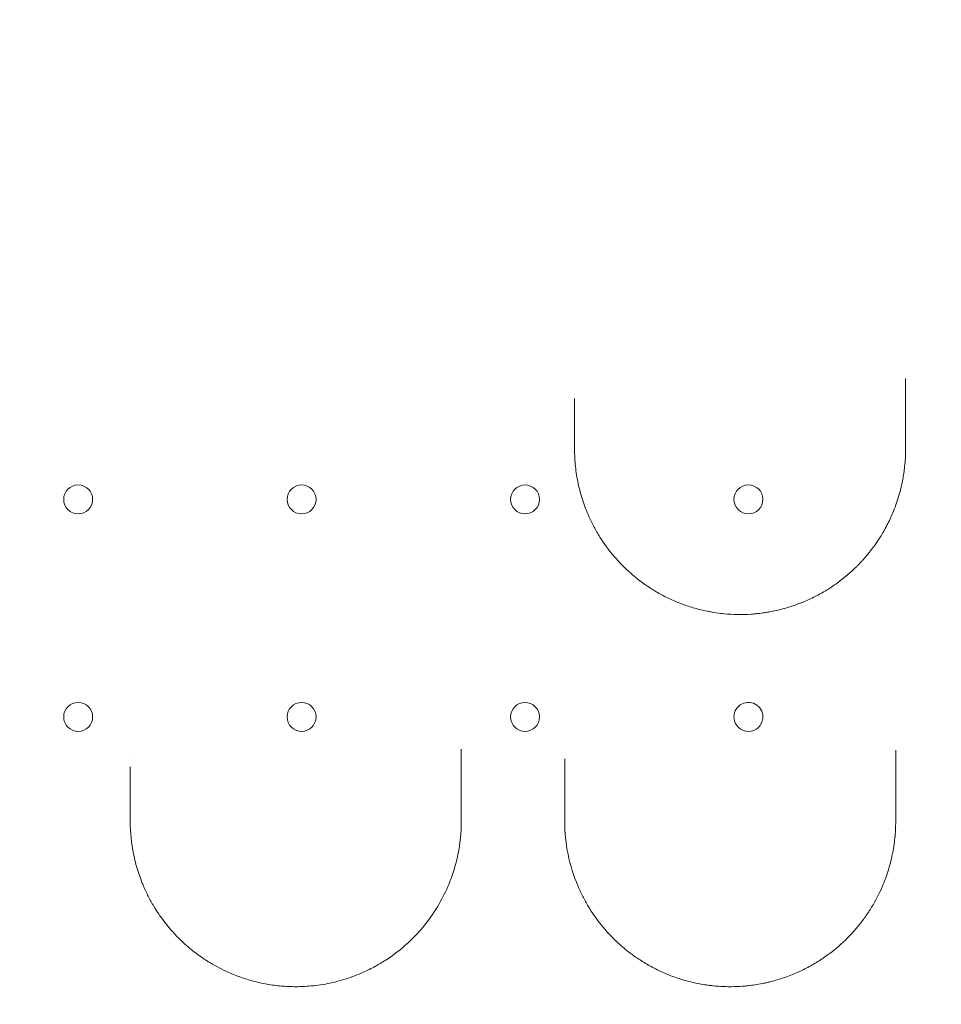
# Model space of a CAD drawing. Units: millimetres. Extents: x -10 to 18990, y -2046 to 27342.
# Drawn here: x 11622 to 11845, y 4089 to 4327 of the extents above; entities that cross this region are included whole.
import ezdxf

# ---------------------------------------------------------------- set-up
doc = ezdxf.new("R2010")
doc.units = ezdxf.units.MM
doc.header["$MEASUREMENT"] = 0

msp = doc.modelspace()

# ---------------------------------------------------------------- linework, layer by layer
at = {"color": 0, "linetype": 'Continuous', "lineweight": 0}
for centre in [(11635.93, 4211.26), (11689.93, 4211.26), (11743.93, 4211.26), (11797.93, 4211.26), (11635.93, 4158.66), (11689.93, 4158.66), (11743.93, 4158.66)]:
    msp.add_circle(centre, 3.5, dxfattribs=at)
for start, end in [(0, 186.2383), (186.2384, 353.7838), (353.7838, 0)]:
    msp.add_arc((11797.93, 4158.66), 3.5, start, end, dxfattribs=at)
for points, knots in [([(8789.42, 3744.25), (8789.42, 3744.24), (8789.42, 3744.24), (8789.42, 3744.24), (8789.42, 3744.24), (12141.35, 27341.84)], [-0.002624003, -0.002624003, -0.002624003, -0.002624003, 0, 0, 0.002624003, 0.002624003, 0.002624003, 0.002624003]), ([(9005.93, 3619.25), (9005.93, 3619.24), (9005.93, 3619.24), (9005.93, 3619.24), (9005.93, 3619.24), (12357.86, 27217.06)], [-0.002624003, -0.002624003, -0.002624003, -0.002624003, 0, 0, 0.002624003, 0.002624003, 0.002624003, 0.002624003]), ([(11835.91, 4235.63), (11835.91, 4236.09), (11835.91, 4237.52), (11835.91, 4239.2), (11835.91, 4240.38), (11835.91, 4240.52)], [0, 0, 0, 0, 0.1581167, 0.4743501, 0.5166118, 0.5166118, 0.5166118, 0.5166118]), ([(11755.91, 4223.42), (11755.91, 4222.02), (11756.05, 4219.22), (11756.71, 4215.06), (11757.62, 4211.67), (11758.56, 4209.03), (11759.46, 4206.87), (11760.59, 4204.57), (11762.49, 4201.29), (11765.34, 4197.41), (11768.54, 4194.15), (11771.57, 4191.63), (11774.03, 4189.87), (11776.53, 4188.4), (11778.37, 4187.46), (11780.25, 4186.59), (11782.19, 4185.82), (11784.19, 4185.17), (11785.97, 4184.66), (11787.54, 4184.3), (11789.39, 4183.94), (11790.73, 4183.75), (11792.88, 4183.52), (11795.31, 4183.38), (11797.55, 4183.44), (11798.91, 4183.53), (11799.45, 4183.58), (11800.47, 4183.68), (11801.41, 4183.8), (11802.49, 4183.96), (11803.56, 4184.15), (11805.54, 4184.57), (11807.48, 4185.11), (11809.52, 4185.8), (11811.52, 4186.56), (11814.06, 4187.73), (11816, 4188.82), (11817.32, 4189.63), (11818.19, 4190.2), (11819.78, 4191.3), (11821.8, 4192.88), (11823.39, 4194.34), (11824.46, 4195.41), (11824.99, 4195.95), (11825.58, 4196.6), (11826.41, 4197.53), (11827.35, 4198.67), (11828.52, 4200.24), (11829.48, 4201.65), (11830.27, 4202.94), (11831.23, 4204.62), (11832.13, 4206.39), (11832.86, 4208.09), (11833.38, 4209.42), (11834.16, 4211.59), (11834.74, 4213.73), (11835.11, 4215.46), (11835.38, 4216.84), (11835.78, 4219.55), (11835.91, 4222.02), (11835.91, 4223.42)], [0, 0, 0, 0, 0.426465, 0.852931, 1.279396, 1.492629, 1.705861, 1.990171, 2.274482, 2.843102, 3.411722, 3.601263, 3.980343, 4.264653, 4.406808, 4.548963, 4.833273, 4.975428, 5.117584, 5.330816, 5.401894, 5.615126, 5.686204, 5.970514, 6.254824, 6.272594, 6.325902, 6.396979, 6.539135, 6.574673, 6.68129, 6.823445, 7.107755, 7.214371, 7.392065, 7.676375, 7.960686, 7.996224, 8.102841, 8.244996, 8.529306, 8.813616, 8.849155, 8.955771, 9.026849, 9.097926, 9.311159, 9.453314, 9.666547, 9.808702, 9.897549, 10.235167, 10.395092, 10.4484, 10.661632, 11.088098, 11.114752, 11.194714, 11.514563, 11.941028, 11.941028, 11.941028, 11.941028]), ([(11728.52, 4146.53), (11728.52, 4146.97), (11728.52, 4147.9), (11728.52, 4149.35), (11728.52, 4150.35), (11728.52, 4150.83)], [0, 0, 0, 0, 0.1692753, 0.3385505, 0.4910985, 0.4910985, 0.4910985, 0.4910985]), ([(11833.52, 4146.44), (11833.52, 4146.88), (11833.52, 4148.19), (11833.52, 4149.63), (11833.52, 4150.59)], [0, 0, 0, 0, 0.1692566, 0.4721665, 0.4721665, 0.4721665, 0.4721665]), ([(11753.52, 4148.53), (11753.52, 4148.32), (11753.52, 4147.61), (11753.52, 4146.94), (11753.52, 4146.5)], [0.9407825, 0.9407825, 0.9407825, 0.9407825, 1.0155259, 1.1847803, 1.1847803, 1.1847803, 1.1847803]), ([(11648.52, 4146.56), (11648.52, 4144.37), (11648.52, 4142.19), (11648.52, 4137.81), (11648.52, 4135.61), (11648.52, 4133.42)], [0, 0, 0, 0, 0.843566, 0.843566, 1.705377, 1.705377, 1.705377, 1.705377]), ([(11728.52, 4133.42), (11728.52, 4134.49), (11728.52, 4135.56), (11728.52, 4139.91), (11728.52, 4143.21), (11728.52, 4146.53)], [0, 0, 0, 0, 0.418095, 0.418095, 1.693946, 1.693946, 1.693946, 1.693946]), ([(11753.52, 4146.5), (11753.52, 4142.86), (11753.52, 4139.25), (11753.52, 4134.92), (11753.52, 4134.17), (11753.52, 4133.42)], [0, 0, 0, 0, 1.392917, 1.392917, 1.683842, 1.683842, 1.683842, 1.683842]), ([(11833.52, 4133.42), (11833.52, 4133.86), (11833.52, 4134.3), (11833.52, 4138.6), (11833.52, 4142.5), (11833.52, 4146.44)], [0, 0, 0, 0, 0.168804, 0.168804, 1.662921, 1.662921, 1.662921, 1.662921]), ([(11648.52, 4133.42), (11648.52, 4130.75), (11648.92, 4126.75), (11650.09, 4122.19), (11650.85, 4119.95), (11651.33, 4118.69), (11651.93, 4117.23), (11652.65, 4115.69), (11653.5, 4114.08), (11654.87, 4111.7), (11657.28, 4108.23), (11660.36, 4104.91), (11663.34, 4102.3), (11665.35, 4100.78), (11668.25, 4098.89), (11671.07, 4097.35), (11674.61, 4095.87), (11677.79, 4094.84), (11681.14, 4094.06), (11684.03, 4093.65), (11686.36, 4093.47), (11688.11, 4093.41), (11689.86, 4093.43), (11691.82, 4093.54), (11693.96, 4093.77), (11696.25, 4094.15), (11699.23, 4094.83), (11702.12, 4095.75), (11704.69, 4096.82), (11706.34, 4097.6), (11708.25, 4098.6), (11711.44, 4100.52), (11714.7, 4103.06), (11717.19, 4105.49), (11718.5, 4106.93), (11720.39, 4109.14), (11722.86, 4112.65), (11724.88, 4116.59), (11726.07, 4119.57), (11726.72, 4121.5), (11727.28, 4123.45), (11728.18, 4127.39), (11728.52, 4130.74), (11728.52, 4133.42)], [0, 0, 0, 0, 0.918835, 1.378252, 1.607961, 1.722815, 1.83767, 2.143948, 2.297087, 2.450226, 3.062783, 3.675339, 3.879525, 4.287896, 4.441035, 4.900452, 5.206731, 5.513009, 5.819287, 6.125566, 6.278705, 6.431844, 6.584983, 6.738122, 6.942308, 7.146493, 7.350679, 7.75905, 7.963235, 8.116374, 8.269513, 8.575792, 9.188348, 9.494627, 9.647766, 9.800905, 10.413461, 11.026018, 11.255727, 11.485435, 11.715144, 11.944853, 12.863688, 12.863688, 12.863688, 12.863688]), ([(11753.52, 4133.42), (11753.52, 4130.74), (11754.06, 4125.39), (11755.94, 4119.35), (11757.86, 4115.25), (11759.62, 4112.06), (11761.76, 4108.97), (11764.28, 4106.08), (11766.12, 4104.24), (11768.35, 4102.29), (11770.76, 4100.47), (11773.71, 4098.63), (11776.55, 4097.15), (11779.57, 4095.88), (11782.73, 4094.86), (11785.51, 4094.2), (11787.5, 4093.87), (11788.5, 4093.74), (11789.08, 4093.67), (11790.52, 4093.52), (11792.12, 4093.42), (11794.44, 4093.42), (11795.75, 4093.47), (11796.92, 4093.57), (11797.5, 4093.62), (11798.51, 4093.73), (11799.96, 4093.93), (11801.38, 4094.19), (11802.36, 4094.41), (11802.92, 4094.54), (11803.75, 4094.75), (11804.98, 4095.09), (11807.13, 4095.78), (11809.72, 4096.8), (11812.67, 4098.25), (11814.72, 4099.48), (11816.03, 4100.35), (11816.88, 4100.95), (11818.34, 4102.02), (11821.09, 4104.31), (11823.83, 4107.2), (11826.17, 4110.26), (11828.24, 4113.41), (11830.16, 4117.14), (11831.75, 4121.42), (11832.77, 4125.35), (11833.39, 4129.37), (11833.52, 4132.07), (11833.52, 4133.42)], [0, 0, 0, 0, 0.913954, 1.827907, 2.132558, 2.437209, 3.046512, 3.351163, 3.655814, 3.858915, 4.265117, 4.569768, 4.874419, 5.17907, 5.483721, 5.788373, 5.940698, 6.016861, 6.054942, 6.093024, 6.397675, 6.473838, 6.702326, 6.740407, 6.778489, 6.854652, 7.006977, 7.159303, 7.235466, 7.273547, 7.311628, 7.463954, 7.61628, 7.920931, 8.225582, 8.530233, 8.606396, 8.682559, 8.834884, 9.139536, 9.748838, 10.053489, 10.35814, 10.967443, 11.424419, 11.881396, 12.338373, 12.79535, 12.79535, 12.79535, 12.79535])]:
    msp.add_open_spline(points, degree=3, knots=knots, dxfattribs=at)
for points in [[(11835.91, 4240.52), (11835.91, 4240.52), (11835.91, 4240.52), (11835.91, 4240.52)], [(11755.91, 4236.7), (11755.91, 4236.7), (11755.91, 4236.7), (11755.91, 4236.7)], [(11755.91, 4235.65), (11755.91, 4231.55), (11755.91, 4227.47), (11755.91, 4223.42)], [(11835.91, 4223.42), (11835.91, 4227.47), (11835.91, 4231.54), (11835.91, 4235.63)], [(11728.52, 4150.83), (11728.52, 4150.83), (11728.52, 4150.83), (11728.52, 4150.83)], [(11833.52, 4150.59), (11833.52, 4150.59), (11833.52, 4150.59), (11833.52, 4150.59)], [(11648.52, 4149.5), (11648.52, 4149.5), (11648.52, 4149.5), (11648.52, 4149.5)], [(11753.52, 4148.53), (11753.52, 4148.53), (11753.52, 4148.53), (11753.52, 4148.53)]]:
    msp.add_open_spline(points, degree=3, dxfattribs=at)

doc.saveas('drawing.dxf')
